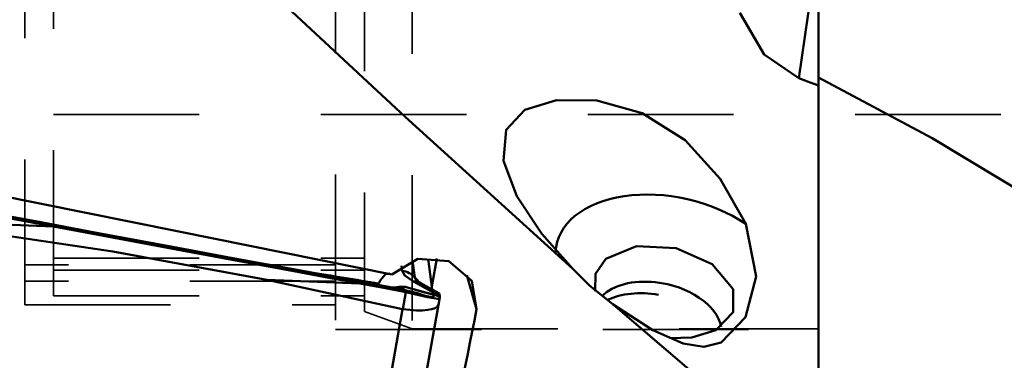
# Model space of a CAD drawing. Units: inches. Extents: x -2.57 to 6.57, y -1.83 to 3.74.
# Drawn here: x 4 to 4.81, y -0.42 to -0.14 of the extents above; entities that cross this region are included whole.
import ezdxf

# ---------------------------------------------------------------- set-up
doc = ezdxf.new("R2010")
doc.units = ezdxf.units.IN
doc.header["$MEASUREMENT"] = 0
doc.linetypes.add('DASH', pattern=[3.75, 3, -0.75])
doc.layers.add('1', color=4, linetype='Continuous', lineweight=50)
doc.layers.add('SK3', color=1, linetype='DASH', lineweight=35)

msp = doc.modelspace()

# ---------------------------------------------------------------- linework, layer by layer
at = {"layer": '1'}
for p, q in [((4.653543, -0.045555), (4.653543, -0.634617)), ((4.653543, -0.074243), (4.637488, -0.186727)), ((3.909966, -0.304423), (4.023412, -0.308956)), ((4.31907, -0.337265), (4.321116, -0.351035)), ((4.332056, -0.335792), (4.335396, -0.360958)), ((4.339227, -0.335355), (4.33507, -0.3585)), ((4.3106, -0.345501), (4.310009, -0.341521)), ((4.199249, -0.352968), (4.311071, -0.377089)), ((4.341671, -0.366456), (4.319933, -0.354379)), ((4.340852, -0.36399), (4.325556, -0.355491)), ((4.36399, -0.349012), (4.371981, -0.37722)), ((4.311198, -0.377111), (4.313638, -0.363034)), ((4.340655, -0.373478), (4.341718, -0.36735)), ((4.341671, -0.366456), (4.341697, -0.366655)), ((4.341697, -0.366655), (4.341697, -0.366655)), ((4.284986, -0.522328), (4.311071, -0.377089)), ((4.314986, -0.516405), (4.340653, -0.373492))]:
    msp.add_line(p, q, dxfattribs=at)
for points in [[(4.138247, -0.055503), (4.313105, -0.218634), (4.45114, -0.343929)], [(4.588743, -0.132811), (4.608687, -0.167157), (4.637488, -0.186727)], [(4.862952, -0.30597), (4.7472, -0.236161), (4.653543, -0.186001)], [(4.653543, -0.192827), (4.644584, -0.18934), (4.637488, -0.186727)], [(4.593578, -0.306926), (4.572684, -0.26983), (4.543784, -0.237874), (4.508295, -0.215518), (4.471045, -0.205057), (4.437657, -0.204764), (4.411775, -0.212865), (4.396223, -0.229341), (4.394233, -0.254911), (4.405214, -0.284063), (4.425661, -0.31508), (4.45114, -0.343929)], [(3.900302, -0.267582), (4.125352, -0.312943), (4.302062, -0.348541)], [(4.013328, -0.307064), (3.980622, -0.300933), (3.95946, -0.296968), (3.938297, -0.293004), (3.917134, -0.28904)], [(4.013109, -0.30556), (3.962086, -0.296017), (3.922002, -0.288507)], [(3.909829, -0.305561), (4.072418, -0.32957), (4.199249, -0.352968)], [(4.117232, -0.32499), (4.058924, -0.314119), (4.013109, -0.30556)], [(4.013328, -0.307064), (4.013109, -0.30556)], [(4.023412, -0.308956), (4.017765, -0.307897), (4.013328, -0.307064)], [(4.542188, -0.405471), (4.559037, -0.408094), (4.573395, -0.404717), (4.593366, -0.383849), (4.602109, -0.350104), (4.593578, -0.306926)], [(4.117435, -0.326553), (4.064784, -0.316708), (4.023412, -0.308956)], [(4.117232, -0.32499), (4.175524, -0.335799), (4.221322, -0.344275)], [(4.117435, -0.326553), (4.117366, -0.326021), (4.117321, -0.325678), (4.117277, -0.325334), (4.117232, -0.32499)], [(4.221518, -0.345943), (4.163233, -0.335097), (4.117435, -0.326553)], [(4.469691, -0.362285), (4.469857, -0.347959), (4.478301, -0.335787), (4.503545, -0.325298), (4.536308, -0.326932), (4.566009, -0.340139), (4.583175, -0.36068), (4.583288, -0.379755), (4.568957, -0.394515)], [(4.302062, -0.348541), (4.323619, -0.335552), (4.349177, -0.337587), (4.367993, -0.353828), (4.371981, -0.37722)], [(4.308512, -0.360385), (4.259708, -0.351374), (4.221322, -0.344275)], [(4.221518, -0.345943), (4.221408, -0.345009), (4.221322, -0.344275)], [(4.221518, -0.345943), (4.251951, -0.351594), (4.275862, -0.356029)], [(4.292546, -0.353599), (4.29699, -0.348412), (4.300479, -0.347627)], [(4.319933, -0.354379), (4.312848, -0.349332), (4.3106, -0.345501)], [(4.484486, -0.373295), (4.464995, -0.357721), (4.45114, -0.343929)], [(4.199249, -0.352968), (4.275862, -0.356029)], [(4.275862, -0.356029), (4.297019, -0.359951), (4.313643, -0.363034)], [(4.324684, -0.354975), (4.322686, -0.352768), (4.321116, -0.351035)], [(4.321116, -0.351035), (4.32167, -0.352404), (4.322589, -0.353602)], [(4.325686, -0.355558), (4.32327, -0.354118), (4.32252, -0.35349), (4.322458, -0.353432), (4.322455, -0.35343), (4.322454, -0.35343), (4.322454, -0.353431), (4.322454, -0.353431)], [(4.302788, -0.359173), (4.30621, -0.358925), (4.308149, -0.358619), (4.310245, -0.358407), (4.312892, -0.35865)], [(4.312891, -0.358783), (4.309376, -0.358689), (4.307938, -0.359104), (4.306538, -0.359491), (4.304982, -0.359761)], [(4.306655, -0.360072), (4.309497, -0.35995), (4.310987, -0.359717), (4.312146, -0.359338), (4.312891, -0.358783)], [(4.336944, -0.365181), (4.33664, -0.366657), (4.335212, -0.367178), (4.329708, -0.366082), (4.323254, -0.364103), (4.308512, -0.360385)], [(4.308512, -0.360385), (4.311385, -0.361868), (4.313643, -0.363034)], [(4.313069, -0.358822), (4.31138, -0.360137), (4.308609, -0.360447)], [(4.313069, -0.358822), (4.312971, -0.358797), (4.312891, -0.358783)], [(4.312892, -0.35865), (4.313069, -0.358684), (4.313204, -0.358716)], [(4.336944, -0.365181), (4.336892, -0.36519), (4.336837, -0.365189), (4.336732, -0.365179), (4.33654, -0.36515), (4.336199, -0.365084), (4.335598, -0.36495), (4.334541, -0.36469), (4.332679, -0.364203), (4.329388, -0.363308), (4.323546, -0.361685), (4.313069, -0.358822)], [(4.313204, -0.358716), (4.325087, -0.361974), (4.330986, -0.363634), (4.333948, -0.364455), (4.335445, -0.364854), (4.336204, -0.365044), (4.33659, -0.365131), (4.336787, -0.365167), (4.33692, -0.365173), (4.336927, -0.365159)], [(4.313638, -0.363034), (4.331679, -0.367397), (4.340048, -0.368689), (4.341415, -0.368107), (4.341697, -0.366655)], [(4.336927, -0.365159), (4.33694, -0.365172), (4.336944, -0.365181)], [(4.341697, -0.366655), (4.339025, -0.365817), (4.336927, -0.365159)], [(4.484486, -0.373295), (4.517079, -0.394574), (4.542188, -0.405471)], [(4.484486, -0.373295), (4.568004, -0.444803), (4.633858, -0.498807)], [(4.568957, -0.394515), (4.549319, -0.400621), (4.53108, -0.401012)]]:
    msp.add_lwpolyline(points, dxfattribs=at)
for centre, major_axis, ratio, start_param, end_param in [((4.531591, -0.344194), (0.093715, -0.020557), 0.619008, 0.9910032, 3.2515046), ((3.839927, -0.295643), (-0.889588, 0.139749), 0.01342, 4.2707149, 4.3443253), ((3.839927, -0.295643), (-0.889588, 0.139749), 0.01342, 4.1821292, 4.2563222), ((4.307619, -0.362101), (0.017524, 0.002603), 0.946919, 0.5636496, 1.2617813), ((4.289473, -0.385576), (-0.008456, -0.038458), 0.167369, 3.7684252, 3.8735945), ((4.316952, -0.370978), (0.008604, 0.015487), 0.709064, 0.0000069, 0.4492642), ((4.521294, -0.388567), (-0.051915, 0.011388), 0.619008, 4.8883011, 5.9156019), ((4.521294, -0.388567), (-0.051915, 0.011388), 0.619008, 3.3928048, 4.8883011), ((4.31488, -0.347583), (-0.001913, -0.011655), 0.046504, 5.9715897, 6.0102622), ((4.315192, -0.34765), (0.002991, 0.011426), 0.236224, 3.4230865, 3.462224), ((4.33869, -0.383056), (-0.002026, -0.01911), 0.130678, 2.6369076, 3.0861649), ((4.518644, -0.400648), (-0.055761, 0.012231), 0.619008, 4.7911462, 5.6108073), ((4.396468, 0.115465), (-0.085318, -0.492569), 0.062705, 6.2806164, 6.2847158), ((4.309637, -0.368011), (-0.031017, 0.005474), 0.277292, 1.6699606, 3.1424107), ((4.296095, 0), (-0.129608, -0.956519), 0.140747, 1.0159702, 1.1845635)]:
    msp.add_ellipse(centre, major_axis=major_axis, ratio=ratio, start_param=start_param, end_param=end_param, dxfattribs=at)
at = {"layer": 'SK3', "ltscale": 0.04}
for p, q in [((4.255906, 0.393829), (4.255906, -0.393829)), ((4.318871, 0.393435), (4.318871, -0.393435)), ((4, -0.373646), (4, 0.373646)), ((4.279528, 0.379115), (4.279528, -0.379115)), ((4.023622, -0.366094), (4.023622, 0.366094)), ((4.023622, -0.216535), (4.929134, -0.216535)), ((4.023622, -0.334982), (4.279528, -0.334982)), ((4.255906, -0.340569), (4, -0.340569)), ((4.023622, -0.34492), (4.279528, -0.34492)), ((4.255906, -0.354099), (4, -0.354099)), ((4.023622, -0.366094), (4.279528, -0.366094)), ((4, -0.373646), (4.255906, -0.373646)), ((4.279528, -0.379115), (4.318871, -0.393435)), ((4.255906, -0.393829), (4.653543, -0.393829)), ((4.318871, -0.393435), (4.653543, -0.393435))]:
    msp.add_line(p, q, dxfattribs=at)

doc.saveas('drawing.dxf')
